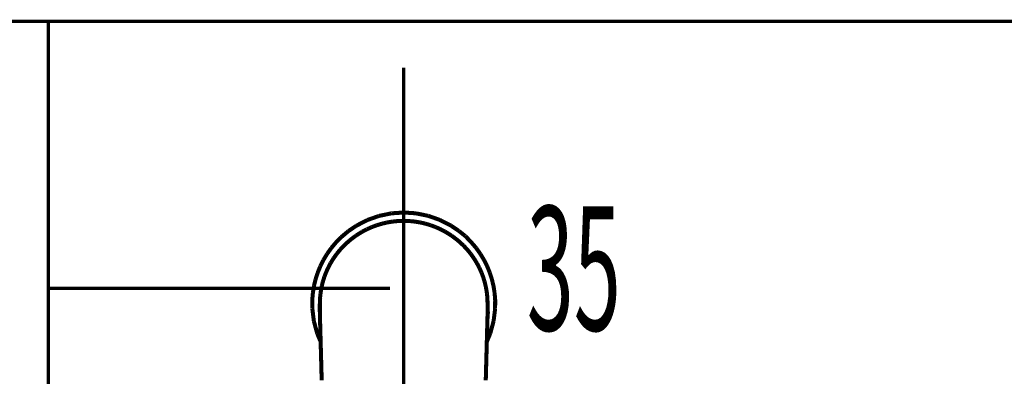
# Model space of a CAD drawing. Extents: x 79 to 478, y -248 to -11.
# Drawn here: x 139 to 165, y -64 to -55 of the extents above; entities that cross this region are included whole.
import ezdxf

# ---------------------------------------------------------------- set-up
doc = ezdxf.new("R2010")
doc.units = 0
doc.linetypes.add('AIGENLINE002', pattern=[0.7056, 0.3528, -0.3528, 0, 0])
doc.linetypes.add('AIGENLINE003', pattern=[0.4939, 0.1411, -0.3528, 0, 0, 0, 0])
doc.layers.add('LAYER_1', color=7, linetype='CONTINUOUS')
doc.styles.get("Standard").update_dxf_attribs({"font": 'TXT', "bigfont": 'BIGFONT'})

# ---------------------------------------------------------------- blocks, each defined once
blk = doc.blocks.new('AIGNBL010100DA')
at = {"layer": 'LAYER_1', "linetype": 'AIGENLINE002', "const_width": 0.0882, "flags": 128}
blk.add_lwpolyline([(149.0782, -56.3492), (149.0782, -107.5972)], dxfattribs=at)
blk = doc.blocks.new('AIGNBL010200DD')
at = {"layer": 'LAYER_1', "const_width": 0.1058}
blk.add_lwpolyline([(150.3209, -60.4914), (150.5286, -60.632)], dxfattribs=at)
blk = doc.blocks.new('AIGNBL010200E0')
at = {"layer": 'LAYER_1', "const_width": 0.1058}
blk.add_lwpolyline([(151.1856, -61.3919), (151.2686, -61.5582)], dxfattribs=at)
blk = doc.blocks.new('AIGNBL010200E1')
at = {"layer": 'LAYER_1', "const_width": 0.1058}
blk.add_lwpolyline([(151.3375, -61.7279), (151.3923, -61.8996)], dxfattribs=at)
blk = doc.blocks.new('AIGNBL010200E2')
at = {"layer": 'LAYER_1', "const_width": 0.1058}
blk.add_lwpolyline([(151.3375, -61.7279), (151.3923, -61.8996)], dxfattribs=at)
blk = doc.blocks.new('AIGNBL010200E3')
at = {"layer": 'LAYER_1', "const_width": 0.1058}
blk.add_lwpolyline([(151.2686, -61.5582), (151.3375, -61.7279)], dxfattribs=at)
blk = doc.blocks.new('AIGNBL010200E4')
at = {"layer": 'LAYER_1', "const_width": 0.1058}
blk.add_lwpolyline([(151.3923, -61.8996), (151.4333, -62.0713)], dxfattribs=at)
blk = doc.blocks.new('AIGNBL010200E5')
at = {"layer": 'LAYER_1', "const_width": 0.1058}
blk.add_lwpolyline([(151.4764, -62.6709), (151.4781, -62.4506)], dxfattribs=at)
blk = doc.blocks.new('AIGNBL010200E6')
at = {"layer": 'LAYER_1', "const_width": 0.1058}
blk.add_lwpolyline([(151.4764, -62.4098), (151.4781, -62.4506)], dxfattribs=at)
blk = doc.blocks.new('AIGNBL010200E7')
at = {"layer": 'LAYER_1', "const_width": 0.1058}
blk.add_lwpolyline([(151.4333, -62.0713), (151.4612, -62.2419)], dxfattribs=at)
blk = doc.blocks.new('AIGNBL010200E8')
at = {"layer": 'LAYER_1', "const_width": 0.1058}
blk.add_lwpolyline([(151.4612, -62.2419), (151.4764, -62.4098)], dxfattribs=at)
blk = doc.blocks.new('AIGNBL010200E9')
at = {"layer": 'LAYER_1', "const_width": 0.1058}
blk.add_lwpolyline([(151.4364, -62.9936), (151.4764, -62.6709)], dxfattribs=at)
blk = doc.blocks.new('AIGNBL010200EA')
at = {"layer": 'LAYER_1', "const_width": 0.1058}
blk.add_lwpolyline([(151.259, -63.5329), (151.3485, -63.3212)], dxfattribs=at)
blk = doc.blocks.new('AIGNBL010200EB')
at = {"layer": 'LAYER_1', "const_width": 0.1058}
blk.add_lwpolyline([(151.3485, -63.3212), (151.4364, -62.9936)], dxfattribs=at)
blk = doc.blocks.new('AIGNBL010200EC')
at = {"layer": 'LAYER_1', "const_width": 0.1058}
blk.add_lwpolyline([(151.3923, -61.8996), (151.4333, -62.0713)], dxfattribs=at)
blk = doc.blocks.new('AIGNBL010200ED')
at = {"layer": 'LAYER_1', "const_width": 0.1058}
blk.add_lwpolyline([(151.2776, -62.8997), (151.2817, -62.8372)], dxfattribs=at)
blk = doc.blocks.new('AIGNBL010200EE')
at = {"layer": 'LAYER_1', "const_width": 0.1058}
blk.add_lwpolyline([(151.2817, -62.8372), (151.2859, -62.7848)], dxfattribs=at)
blk = doc.blocks.new('AIGNBL010200EF')
at = {"layer": 'LAYER_1', "const_width": 0.1058}
blk.add_lwpolyline([(151.2859, -62.7848), (151.29, -62.7433)], dxfattribs=at)
blk = doc.blocks.new('AIGNBL010200F0')
at = {"layer": 'LAYER_1', "const_width": 0.1058}
blk.add_lwpolyline([(151.28, -62.6315), (151.28, -62.6236)], dxfattribs=at)
blk = doc.blocks.new('AIGNBL010200F1')
at = {"layer": 'LAYER_1', "const_width": 0.1058}
blk.add_lwpolyline([(151.2462, -62.1666), (151.2611, -62.2647)], dxfattribs=at)
blk = doc.blocks.new('AIGNBL010200F2')
at = {"layer": 'LAYER_1', "const_width": 0.1058}
blk.add_lwpolyline([(151.28, -62.597), (151.2804, -62.5657)], dxfattribs=at)
blk = doc.blocks.new('AIGNBL010200F3')
at = {"layer": 'LAYER_1', "const_width": 0.1058}
blk.add_lwpolyline([(151.28, -62.5414), (151.2804, -62.5657)], dxfattribs=at)
blk = doc.blocks.new('AIGNBL010200F4')
at = {"layer": 'LAYER_1', "const_width": 0.1058}
blk.add_lwpolyline([(151.2611, -62.2647), (151.2714, -62.3635)], dxfattribs=at)
blk = doc.blocks.new('AIGNBL010200F5')
at = {"layer": 'LAYER_1', "const_width": 0.1058}
blk.add_lwpolyline([(151.2707, -62.3922), (151.2765, -62.4926)], dxfattribs=at)
blk = doc.blocks.new('AIGNBL010200F6')
at = {"layer": 'LAYER_1', "const_width": 0.1058}
blk.add_lwpolyline([(151.2707, -62.3922), (151.2728, -62.4334)], dxfattribs=at)
blk = doc.blocks.new('AIGNBL010200F7')
at = {"layer": 'LAYER_1', "const_width": 0.1058}
blk.add_lwpolyline([(151.2786, -62.5495), (151.28, -62.5719)], dxfattribs=at)
blk = doc.blocks.new('AIGNBL010200F8')
at = {"layer": 'LAYER_1', "const_width": 0.1058}
blk.add_lwpolyline([(151.2783, -62.5295), (151.28, -62.5719)], dxfattribs=at)
blk = doc.blocks.new('AIGNBL010200F9')
at = {"layer": 'LAYER_1', "const_width": 0.1058}
blk.add_lwpolyline([(151.2714, -62.3635), (151.28, -62.5414)], dxfattribs=at)
blk = doc.blocks.new('AIGNBL010200FA')
at = {"layer": 'LAYER_1', "const_width": 0.1058}
blk.add_lwpolyline([(151.2765, -62.4926), (151.2783, -62.5295)], dxfattribs=at)
blk = doc.blocks.new('AIGNBL010200FB')
at = {"layer": 'LAYER_1', "const_width": 0.1058}
blk.add_lwpolyline([(151.28, -62.5819), (151.28, -62.5719)], dxfattribs=at)
blk = doc.blocks.new('AIGNBL010200FC')
at = {"layer": 'LAYER_1', "const_width": 0.1058}
blk.add_lwpolyline([(151.28, -62.5819), (151.28, -62.6043)], dxfattribs=at)
blk = doc.blocks.new('AIGNBL010200FD')
at = {"layer": 'LAYER_1', "const_width": 0.1058}
blk.add_lwpolyline([(151.28, -62.5719), (151.28, -62.5819)], dxfattribs=at)
blk = doc.blocks.new('AIGNBL010200FE')
at = {"layer": 'LAYER_1', "const_width": 0.1058}
blk.add_lwpolyline([(151.2786, -62.5753), (151.28, -62.6728)], dxfattribs=at)
blk = doc.blocks.new('AIGNBL010200FF')
at = {"layer": 'LAYER_1', "const_width": 0.1058}
blk.add_lwpolyline([(151.2786, -62.5753), (151.2796, -62.6212)], dxfattribs=at)
blk = doc.blocks.new('AIGNBL01020100')
at = {"layer": 'LAYER_1', "const_width": 0.1058}
blk.add_lwpolyline([(151.2796, -62.589), (151.2796, -62.621)], dxfattribs=at)
blk = doc.blocks.new('AIGNBL01020101')
at = {"layer": 'LAYER_1', "const_width": 0.1058}
blk.add_lwpolyline([(151.2796, -62.589), (151.2796, -62.621)], dxfattribs=at)
blk = doc.blocks.new('AIGNBL01020102')
at = {"layer": 'LAYER_1', "const_width": 0.1058}
blk.add_lwpolyline([(151.2796, -62.589), (151.28, -62.6236)], dxfattribs=at)
blk = doc.blocks.new('AIGNBL01020103')
at = {"layer": 'LAYER_1', "const_width": 0.1058}
blk.add_lwpolyline([(151.28, -62.6084), (151.28, -62.635)], dxfattribs=at)
blk = doc.blocks.new('AIGNBL01020104')
at = {"layer": 'LAYER_1', "const_width": 0.1058}
blk.add_lwpolyline([(151.2796, -62.6146), (151.2796, -62.626)], dxfattribs=at)
blk = doc.blocks.new('AIGNBL01020105')
at = {"layer": 'LAYER_1', "const_width": 0.1058}
blk.add_lwpolyline([(151.2796, -62.6146), (151.28, -62.6465)], dxfattribs=at)
blk = doc.blocks.new('AIGNBL01020106')
at = {"layer": 'LAYER_1', "const_width": 0.1058}
blk.add_lwpolyline([(151.2796, -62.6232), (151.28, -62.6728)], dxfattribs=at)
blk = doc.blocks.new('AIGNBL01020107')
at = {"layer": 'LAYER_1', "const_width": 0.1058}
blk.add_lwpolyline([(151.2796, -62.6232), (151.28, -62.6916)], dxfattribs=at)
blk = doc.blocks.new('AIGNBL01020108')
at = {"layer": 'LAYER_1', "const_width": 0.1058}
blk.add_lwpolyline([(151.2796, -62.6212), (151.28, -62.6728)], dxfattribs=at)
blk = doc.blocks.new('AIGNBL01020109')
at = {"layer": 'LAYER_1', "const_width": 0.1058}
blk.add_lwpolyline([(151.2273, -62.0691), (151.2462, -62.1666)], dxfattribs=at)
blk = doc.blocks.new('AIGNBL0102010A')
at = {"layer": 'LAYER_1', "const_width": 0.1058}
blk.add_lwpolyline([(151.2035, -61.9724), (151.2273, -62.0691)], dxfattribs=at)
blk = doc.blocks.new('AIGNBL0102010B')
at = {"layer": 'LAYER_1', "const_width": 0.1058}
blk.add_lwpolyline([(151.28, -62.6405), (151.28, -62.635)], dxfattribs=at)
blk = doc.blocks.new('AIGNBL0102010C')
at = {"layer": 'LAYER_1', "const_width": 0.1058}
blk.add_lwpolyline([(151.2796, -62.7402), (151.28, -62.6768)], dxfattribs=at)
blk = doc.blocks.new('AIGNBL0102010D')
at = {"layer": 'LAYER_1', "const_width": 0.1058}
blk.add_lwpolyline([(151.28, -62.6916), (151.28, -62.6465)], dxfattribs=at)
blk = doc.blocks.new('AIGNBL0102010E')
at = {"layer": 'LAYER_1', "const_width": 0.1058}
blk.add_lwpolyline([(151.2796, -62.7474), (151.2796, -62.7334)], dxfattribs=at)
blk = doc.blocks.new('AIGNBL0102010F')
at = {"layer": 'LAYER_1', "const_width": 0.1058}
blk.add_lwpolyline([(151.2796, -62.7474), (151.28, -62.6728)], dxfattribs=at)
blk = doc.blocks.new('AIGNBL01020110')
at = {"layer": 'LAYER_1', "const_width": 0.1058}
blk.add_lwpolyline([(151.279, -62.7803), (151.2796, -62.7402)], dxfattribs=at)
blk = doc.blocks.new('AIGNBL01020111')
at = {"layer": 'LAYER_1', "const_width": 0.1058}
blk.add_lwpolyline([(151.279, -62.7803), (151.28, -62.6768)], dxfattribs=at)
blk = doc.blocks.new('AIGNBL01020112')
at = {"layer": 'LAYER_1', "const_width": 0.1058}
blk.add_lwpolyline([(151.279, -62.7803), (151.2796, -62.7334)], dxfattribs=at)
blk = doc.blocks.new('AIGNBL01020113')
at = {"layer": 'LAYER_1', "const_width": 0.1058}
blk.add_lwpolyline([(151.2762, -62.8871), (151.279, -62.7803)], dxfattribs=at)
blk = doc.blocks.new('AIGNBL01020114')
at = {"layer": 'LAYER_1', "const_width": 0.1058}
blk.add_lwpolyline([(151.2748, -62.9472), (151.2776, -62.8997)], dxfattribs=at)
blk = doc.blocks.new('AIGNBL01020115')
at = {"layer": 'LAYER_1', "const_width": 0.1058}
blk.add_lwpolyline([(151.2679, -63.2008), (151.2724, -63.0366)], dxfattribs=at)
blk = doc.blocks.new('AIGNBL01020116')
at = {"layer": 'LAYER_1', "const_width": 0.1058}
blk.add_lwpolyline([(151.2734, -62.998), (151.2762, -62.8871)], dxfattribs=at)
blk = doc.blocks.new('AIGNBL01020117')
at = {"layer": 'LAYER_1', "const_width": 0.1058}
blk.add_lwpolyline([(151.2734, -62.998), (151.2762, -62.8887)], dxfattribs=at)
blk = doc.blocks.new('AIGNBL01020118')
at = {"layer": 'LAYER_1', "const_width": 0.1058}
blk.add_lwpolyline([(151.2628, -63.3847), (151.2679, -63.2008)], dxfattribs=at)
blk = doc.blocks.new('AIGNBL01020119')
at = {"layer": 'LAYER_1', "const_width": 0.1058}
blk.add_lwpolyline([(151.2597, -63.5055), (151.2628, -63.3847)], dxfattribs=at)
blk = doc.blocks.new('AIGNBL0102011E')
at = {"layer": 'LAYER_1', "const_width": 0.1058}
blk.add_lwpolyline([(151.2307, -64.5476), (151.2755, -62.9112)], dxfattribs=at)
blk = doc.blocks.new('AIGNBL0102011F')
at = {"layer": 'LAYER_1', "const_width": 0.1058}
blk.add_lwpolyline([(151.2445, -64.0428), (151.2486, -63.896)], dxfattribs=at)
blk = doc.blocks.new('AIGNBL01020120')
at = {"layer": 'LAYER_1', "const_width": 0.1058}
blk.add_lwpolyline([(151.2562, -63.6309), (151.2597, -63.5055)], dxfattribs=at)
blk = doc.blocks.new('AIGNBL01020121')
at = {"layer": 'LAYER_1', "const_width": 0.1058}
blk.add_lwpolyline([(151.2524, -63.7609), (151.2562, -63.6309)], dxfattribs=at)
blk = doc.blocks.new('AIGNBL01020122')
at = {"layer": 'LAYER_1', "const_width": 0.1058}
blk.add_lwpolyline([(151.2486, -63.896), (151.2524, -63.7609)], dxfattribs=at)
blk = doc.blocks.new('AIGNBL01020123')
at = {"layer": 'LAYER_1', "const_width": 0.1058}
blk.add_lwpolyline([(151.2404, -64.1947), (151.2445, -64.0428)], dxfattribs=at)
blk = doc.blocks.new('AIGNBL01020124')
at = {"layer": 'LAYER_1', "const_width": 0.1058}
blk.add_lwpolyline([(151.2355, -64.3668), (151.2404, -64.1947)], dxfattribs=at)
blk = doc.blocks.new('AIGNBL01020125')
at = {"layer": 'LAYER_1', "const_width": 0.1058}
blk.add_lwpolyline([(151.2355, -64.3668), (151.2755, -62.9112)], dxfattribs=at)
blk = doc.blocks.new('AIGNBL0102012C')
at = {"layer": 'LAYER_1', "const_width": 0.1058}
blk.add_lwpolyline([(151.0888, -61.2307), (151.1856, -61.3919)], dxfattribs=at)
blk = doc.blocks.new('AIGNBL0102012F')
at = {"layer": 'LAYER_1', "const_width": 0.1058}
blk.add_lwpolyline([(151.1639, -61.8426), (151.2035, -61.9724)], dxfattribs=at)
blk = doc.blocks.new('AIGNBL01020132')
at = {"layer": 'LAYER_1', "const_width": 0.1058}
blk.add_lwpolyline([(151.116, -61.7153), (151.1639, -61.8426)], dxfattribs=at)
blk = doc.blocks.new('AIGNBL01020136')
at = {"layer": 'LAYER_1', "const_width": 0.1058}
blk.add_lwpolyline([(150.9785, -61.0764), (151.0888, -61.2307)], dxfattribs=at)
blk = doc.blocks.new('AIGNBL0102013C')
at = {"layer": 'LAYER_1', "const_width": 0.1058}
blk.add_lwpolyline([(150.9951, -61.4693), (151.0599, -61.5909)], dxfattribs=at)
blk = doc.blocks.new('AIGNBL0102013D')
at = {"layer": 'LAYER_1', "const_width": 0.1058}
blk.add_lwpolyline([(151.0599, -61.5909), (151.116, -61.7153)], dxfattribs=at)
blk = doc.blocks.new('AIGNBL0102015C')
at = {"layer": 'LAYER_1', "const_width": 0.1058}
blk.add_lwpolyline([(150.921, -61.0077), (150.9785, -61.0764)], dxfattribs=at)
blk = doc.blocks.new('AIGNBL0102015D')
at = {"layer": 'LAYER_1', "const_width": 0.1058}
blk.add_lwpolyline([(150.9196, -61.3472), (150.9951, -61.4693)], dxfattribs=at)
blk = doc.blocks.new('AIGNBL0102015E')
at = {"layer": 'LAYER_1', "const_width": 0.1058}
blk.add_lwpolyline([(150.642, -61.0082), (150.7426, -61.1156)], dxfattribs=at)
blk = doc.blocks.new('AIGNBL01020163')
at = {"layer": 'LAYER_1', "const_width": 0.1058}
blk.add_lwpolyline([(150.7426, -61.1156), (150.8356, -61.229)], dxfattribs=at)
blk = doc.blocks.new('AIGNBL01020164')
at = {"layer": 'LAYER_1', "const_width": 0.1058}
blk.add_lwpolyline([(150.8356, -61.229), (150.9196, -61.3472)], dxfattribs=at)
blk = doc.blocks.new('AIGNBL01020168')
at = {"layer": 'LAYER_1', "const_width": 0.1058}
blk.add_lwpolyline([(150.4952, -60.8747), (150.642, -61.0082)], dxfattribs=at)
blk = doc.blocks.new('AIGNBL01020169')
at = {"layer": 'LAYER_1', "const_width": 0.1058}
blk.add_lwpolyline([(150.336, -60.7543), (150.4952, -60.8747)], dxfattribs=at)
blk = doc.blocks.new('AIGNBL0102016C')
at = {"layer": 'LAYER_1', "const_width": 0.1058}
blk.add_lwpolyline([(150.0277, -60.341), (150.3209, -60.4914)], dxfattribs=at)
blk = doc.blocks.new('AIGNBL0102016D')
at = {"layer": 'LAYER_1', "const_width": 0.1058}
blk.add_lwpolyline([(150.1655, -60.6483), (150.336, -60.7543)], dxfattribs=at)
blk = doc.blocks.new('AIGNBL0102016E')
at = {"layer": 'LAYER_1', "const_width": 0.1058}
blk.add_lwpolyline([(150.0415, -60.5839), (150.1655, -60.6483)], dxfattribs=at)
blk = doc.blocks.new('AIGNBL0102016F')
at = {"layer": 'LAYER_1', "const_width": 0.1058}
blk.add_lwpolyline([(149.7249, -60.2344), (150.0277, -60.341)], dxfattribs=at)
blk = doc.blocks.new('AIGNBL01020170')
at = {"layer": 'LAYER_1', "const_width": 0.1058}
blk.add_lwpolyline([(149.3973, -60.167), (149.7249, -60.2344)], dxfattribs=at)
blk = doc.blocks.new('AIGNBL01020171')
at = {"layer": 'LAYER_1', "const_width": 0.1058}
blk.add_lwpolyline([(149.3786, -60.3849), (149.5147, -60.4077)], dxfattribs=at)
blk = doc.blocks.new('AIGNBL01020172')
at = {"layer": 'LAYER_1', "const_width": 0.1058}
blk.add_lwpolyline([(149.6498, -60.439), (149.7831, -60.479)], dxfattribs=at)
blk = doc.blocks.new('AIGNBL01020173')
at = {"layer": 'LAYER_1', "const_width": 0.1058}
blk.add_lwpolyline([(149.5147, -60.4077), (149.6498, -60.439)], dxfattribs=at)
blk = doc.blocks.new('AIGNBL01020174')
at = {"layer": 'LAYER_1', "const_width": 0.1058}
blk.add_lwpolyline([(149.914, -60.5274), (150.0415, -60.5839)], dxfattribs=at)
blk = doc.blocks.new('AIGNBL01020175')
at = {"layer": 'LAYER_1', "const_width": 0.1058}
blk.add_lwpolyline([(149.7831, -60.479), (149.914, -60.5274)], dxfattribs=at)
blk = doc.blocks.new('AIGNBL01020178')
at = {"layer": 'LAYER_1', "const_width": 0.1058}
blk.add_lwpolyline([(148.4312, -60.2344), (148.7592, -60.167)], dxfattribs=at)
blk = doc.blocks.new('AIGNBL01020179')
at = {"layer": 'LAYER_1', "const_width": 0.1058}
blk.add_lwpolyline([(148.7592, -60.167), (149.0782, -60.1459)], dxfattribs=at)
blk = doc.blocks.new('AIGNBL0102017A')
at = {"layer": 'LAYER_1', "const_width": 0.1058}
blk.add_lwpolyline([(149.0782, -60.1459), (149.3973, -60.167)], dxfattribs=at)
blk = doc.blocks.new('AIGNBL0102017B')
at = {"layer": 'LAYER_1', "const_width": 0.1058}
blk.add_lwpolyline([(148.1284, -60.341), (148.4312, -60.2344)], dxfattribs=at)
blk = doc.blocks.new('AIGNBL0102017C')
at = {"layer": 'LAYER_1', "const_width": 0.1058}
blk.add_lwpolyline([(149.0782, -60.3646), (149.2426, -60.3706)], dxfattribs=at)
blk = doc.blocks.new('AIGNBL0102017D')
at = {"layer": 'LAYER_1', "const_width": 0.1058}
blk.add_lwpolyline([(149.2426, -60.3706), (149.3786, -60.3849)], dxfattribs=at)
blk = doc.blocks.new('AIGNBL01020180')
at = {"layer": 'LAYER_1', "const_width": 0.1058}
blk.add_lwpolyline([(148.9139, -60.3706), (149.0782, -60.3646)], dxfattribs=at)
blk = doc.blocks.new('AIGNBL01020181')
at = {"layer": 'LAYER_1', "const_width": 0.1058}
blk.add_lwpolyline([(148.7775, -60.3849), (148.9139, -60.3706)], dxfattribs=at)
blk = doc.blocks.new('AIGNBL01020182')
at = {"layer": 'LAYER_1', "const_width": 0.1058}
blk.add_lwpolyline([(148.6417, -60.4077), (148.7775, -60.3849)], dxfattribs=at)
blk = doc.blocks.new('AIGNBL01020185')
at = {"layer": 'LAYER_1', "const_width": 0.1058}
blk.add_lwpolyline([(148.5067, -60.439), (148.6417, -60.4077)], dxfattribs=at)
blk = doc.blocks.new('AIGNBL01020186')
at = {"layer": 'LAYER_1', "const_width": 0.1058}
blk.add_lwpolyline([(148.3734, -60.479), (148.5067, -60.439)], dxfattribs=at)
blk = doc.blocks.new('AIGNBL01020187')
at = {"layer": 'LAYER_1', "const_width": 0.1058}
blk.add_lwpolyline([(148.2424, -60.5274), (148.3734, -60.479)], dxfattribs=at)
blk = doc.blocks.new('AIGNBL01020189')
at = {"layer": 'LAYER_1', "const_width": 0.1058}
blk.add_lwpolyline([(147.8352, -60.4914), (148.1284, -60.341)], dxfattribs=at)
blk = doc.blocks.new('AIGNBL0102018A')
at = {"layer": 'LAYER_1', "const_width": 0.1058}
blk.add_lwpolyline([(147.1776, -61.0764), (147.3002, -60.9305)], dxfattribs=at)
blk = doc.blocks.new('AIGNBL0102018B')
at = {"layer": 'LAYER_1', "const_width": 0.1058}
blk.add_lwpolyline([(147.3002, -60.9305), (147.4342, -60.7946)], dxfattribs=at)
blk = doc.blocks.new('AIGNBL0102018C')
at = {"layer": 'LAYER_1', "const_width": 0.1058}
blk.add_lwpolyline([(147.4342, -60.7946), (147.6275, -60.632)], dxfattribs=at)
blk = doc.blocks.new('AIGNBL0102018D')
at = {"layer": 'LAYER_1', "const_width": 0.1058}
blk.add_lwpolyline([(147.6275, -60.632), (147.8352, -60.4914)], dxfattribs=at)
blk = doc.blocks.new('AIGNBL0102018E')
at = {"layer": 'LAYER_1', "const_width": 0.1058}
blk.add_lwpolyline([(148.1146, -60.5839), (148.2424, -60.5274)], dxfattribs=at)
blk = doc.blocks.new('AIGNBL0102018F')
at = {"layer": 'LAYER_1', "const_width": 0.1058}
blk.add_lwpolyline([(147.9906, -60.6483), (148.1146, -60.5839)], dxfattribs=at)
blk = doc.blocks.new('AIGNBL01020190')
at = {"layer": 'LAYER_1', "const_width": 0.1058}
blk.add_lwpolyline([(147.6613, -60.8747), (147.8204, -60.7543)], dxfattribs=at)
blk = doc.blocks.new('AIGNBL01020191')
at = {"layer": 'LAYER_1', "const_width": 0.1058}
blk.add_lwpolyline([(147.8204, -60.7543), (147.9906, -60.6483)], dxfattribs=at)
blk = doc.blocks.new('AIGNBL01020193')
at = {"layer": 'LAYER_1', "const_width": 0.1058}
blk.add_lwpolyline([(147.4136, -61.1156), (147.5145, -61.0082)], dxfattribs=at)
blk = doc.blocks.new('AIGNBL01020194')
at = {"layer": 'LAYER_1', "const_width": 0.1058}
blk.add_lwpolyline([(147.5145, -61.0082), (147.6613, -60.8747)], dxfattribs=at)
blk = doc.blocks.new('AIGNBL01020195')
at = {"layer": 'LAYER_1', "const_width": 0.1058}
blk.add_lwpolyline([(147.3209, -61.229), (147.4136, -61.1156)], dxfattribs=at)
blk = doc.blocks.new('AIGNBL01020196')
at = {"layer": 'LAYER_1', "const_width": 0.1058}
blk.add_lwpolyline([(147.2365, -61.3472), (147.3209, -61.229)], dxfattribs=at)
blk = doc.blocks.new('AIGNBL0102019C')
at = {"layer": 'LAYER_1', "const_width": 0.1058}
blk.add_lwpolyline([(147.0677, -61.2307), (147.1776, -61.0764)], dxfattribs=at)
blk = doc.blocks.new('AIGNBL0102019D')
at = {"layer": 'LAYER_1', "const_width": 0.1058}
blk.add_lwpolyline([(146.6801, -62.4098), (146.6953, -62.2419)], dxfattribs=at)
blk = doc.blocks.new('AIGNBL0102019E')
at = {"layer": 'LAYER_1', "const_width": 0.1058}
blk.add_lwpolyline([(146.6953, -62.2419), (146.7228, -62.0713)], dxfattribs=at)
blk = doc.blocks.new('AIGNBL0102019F')
at = {"layer": 'LAYER_1', "const_width": 0.1058}
blk.add_lwpolyline([(146.9709, -61.3919), (147.0677, -61.2307)], dxfattribs=at)
blk = doc.blocks.new('AIGNBL010201A0')
at = {"layer": 'LAYER_1', "const_width": 0.1058}
blk.add_lwpolyline([(147.0401, -61.7153), (147.0963, -61.5909)], dxfattribs=at)
blk = doc.blocks.new('AIGNBL010201A1')
at = {"layer": 'LAYER_1', "const_width": 0.1058}
blk.add_lwpolyline([(147.0963, -61.5909), (147.161, -61.4693)], dxfattribs=at)
blk = doc.blocks.new('AIGNBL010201A2')
at = {"layer": 'LAYER_1', "const_width": 0.1058}
blk.add_lwpolyline([(147.161, -61.4693), (147.2365, -61.3472)], dxfattribs=at)
blk = doc.blocks.new('AIGNBL010201A3')
at = {"layer": 'LAYER_1', "const_width": 0.1058}
blk.add_lwpolyline([(146.9922, -61.8426), (147.0401, -61.7153)], dxfattribs=at)
blk = doc.blocks.new('AIGNBL010201A4')
at = {"layer": 'LAYER_1', "const_width": 0.1058}
blk.add_lwpolyline([(146.8189, -61.7279), (146.8878, -61.5582)], dxfattribs=at)
blk = doc.blocks.new('AIGNBL010201A5')
at = {"layer": 'LAYER_1', "const_width": 0.1058}
blk.add_lwpolyline([(146.8878, -61.5582), (146.9709, -61.3919)], dxfattribs=at)
blk = doc.blocks.new('AIGNBL010201A6')
at = {"layer": 'LAYER_1', "const_width": 0.1058}
blk.add_lwpolyline([(146.7228, -62.0713), (146.7638, -61.8996)], dxfattribs=at)
blk = doc.blocks.new('AIGNBL010201A7')
at = {"layer": 'LAYER_1', "const_width": 0.1058}
blk.add_lwpolyline([(146.7228, -62.0713), (146.7638, -61.8996)], dxfattribs=at)
blk = doc.blocks.new('AIGNBL010201A8')
at = {"layer": 'LAYER_1', "const_width": 0.1058}
blk.add_lwpolyline([(146.7638, -61.8996), (146.8189, -61.7279)], dxfattribs=at)
blk = doc.blocks.new('AIGNBL010201A9')
at = {"layer": 'LAYER_1', "const_width": 0.1058}
blk.add_lwpolyline([(146.7638, -61.8996), (146.8189, -61.7279)], dxfattribs=at)
blk = doc.blocks.new('AIGNBL010201AA')
at = {"layer": 'LAYER_1', "const_width": 0.1058}
blk.add_lwpolyline([(146.9526, -61.9724), (146.9922, -61.8426)], dxfattribs=at)
blk = doc.blocks.new('AIGNBL010201AB')
at = {"layer": 'LAYER_1', "const_width": 0.1058}
blk.add_lwpolyline([(146.9292, -62.0691), (146.9526, -61.9724)], dxfattribs=at)
blk = doc.blocks.new('AIGNBL010201AC')
at = {"layer": 'LAYER_1', "const_width": 0.1058}
blk.add_lwpolyline([(146.9099, -62.1666), (146.9292, -62.0691)], dxfattribs=at)
blk = doc.blocks.new('AIGNBL010201AD')
at = {"layer": 'LAYER_1', "const_width": 0.1058}
blk.add_lwpolyline([(146.7197, -62.9936), (146.8076, -63.3212)], dxfattribs=at)
blk = doc.blocks.new('AIGNBL010201AE')
at = {"layer": 'LAYER_1', "const_width": 0.1058}
blk.add_lwpolyline([(146.8076, -63.3212), (146.8975, -63.5329)], dxfattribs=at)
blk = doc.blocks.new('AIGNBL010201AF')
at = {"layer": 'LAYER_1', "const_width": 0.1058}
blk.add_lwpolyline([(146.8761, -62.5414), (146.8847, -62.3635)], dxfattribs=at)
blk = doc.blocks.new('AIGNBL010201B0')
at = {"layer": 'LAYER_1', "const_width": 0.1058}
blk.add_lwpolyline([(146.8765, -62.5719), (146.8765, -62.5819)], dxfattribs=at)
blk = doc.blocks.new('AIGNBL010201B1')
at = {"layer": 'LAYER_1', "const_width": 0.1058}
blk.add_lwpolyline([(146.8765, -62.5719), (146.8779, -62.5295)], dxfattribs=at)
blk = doc.blocks.new('AIGNBL010201B2')
at = {"layer": 'LAYER_1', "const_width": 0.1058}
blk.add_lwpolyline([(146.8765, -62.5719), (146.8775, -62.5495)], dxfattribs=at)
blk = doc.blocks.new('AIGNBL010201B3')
at = {"layer": 'LAYER_1', "const_width": 0.1058}
blk.add_lwpolyline([(146.8834, -62.4334), (146.8854, -62.3922)], dxfattribs=at)
blk = doc.blocks.new('AIGNBL010201B4')
at = {"layer": 'LAYER_1', "const_width": 0.1058}
blk.add_lwpolyline([(146.8954, -62.2647), (146.9099, -62.1666)], dxfattribs=at)
blk = doc.blocks.new('AIGNBL010201B5')
at = {"layer": 'LAYER_1', "const_width": 0.1058}
blk.add_lwpolyline([(146.8847, -62.3635), (146.8954, -62.2647)], dxfattribs=at)
blk = doc.blocks.new('AIGNBL010201B6')
at = {"layer": 'LAYER_1', "const_width": 0.1058}
blk.add_lwpolyline([(146.8796, -62.4926), (146.8854, -62.3922)], dxfattribs=at)
blk = doc.blocks.new('AIGNBL010201B7')
at = {"layer": 'LAYER_1', "const_width": 0.1058}
blk.add_lwpolyline([(146.8779, -62.5295), (146.8796, -62.4926)], dxfattribs=at)
blk = doc.blocks.new('AIGNBL010201B8')
at = {"layer": 'LAYER_1', "const_width": 0.1058}
blk.add_lwpolyline([(146.8765, -62.5819), (146.8765, -62.5719)], dxfattribs=at)
blk = doc.blocks.new('AIGNBL010201B9')
at = {"layer": 'LAYER_1', "const_width": 0.1058}
blk.add_lwpolyline([(146.8765, -62.7334), (146.8772, -62.7803)], dxfattribs=at)
blk = doc.blocks.new('AIGNBL010201BA')
at = {"layer": 'LAYER_1', "const_width": 0.1058}
blk.add_lwpolyline([(146.8765, -62.7334), (146.8768, -62.7474)], dxfattribs=at)
blk = doc.blocks.new('AIGNBL010201BB')
at = {"layer": 'LAYER_1', "const_width": 0.1058}
blk.add_lwpolyline([(146.8765, -62.621), (146.8768, -62.589)], dxfattribs=at)
blk = doc.blocks.new('AIGNBL010201BC')
at = {"layer": 'LAYER_1', "const_width": 0.1058}
blk.add_lwpolyline([(146.8765, -62.626), (146.8765, -62.6146)], dxfattribs=at)
blk = doc.blocks.new('AIGNBL010201BD')
at = {"layer": 'LAYER_1', "const_width": 0.1058}
blk.add_lwpolyline([(146.8765, -62.621), (146.8768, -62.589)], dxfattribs=at)
blk = doc.blocks.new('AIGNBL010201BE')
at = {"layer": 'LAYER_1', "const_width": 0.1058}
blk.add_lwpolyline([(146.8768, -62.6212), (146.8775, -62.5753)], dxfattribs=at)
blk = doc.blocks.new('AIGNBL010201BF')
at = {"layer": 'LAYER_1', "const_width": 0.1058}
blk.add_lwpolyline([(146.8772, -62.7803), (146.8799, -62.8871)], dxfattribs=at)
blk = doc.blocks.new('AIGNBL010201C0')
at = {"layer": 'LAYER_1', "const_width": 0.1058}
blk.add_lwpolyline([(146.8768, -62.7402), (146.8772, -62.7803)], dxfattribs=at)
blk = doc.blocks.new('AIGNBL010201C1')
at = {"layer": 'LAYER_1', "const_width": 0.1058}
blk.add_lwpolyline([(146.8761, -62.6043), (146.8765, -62.5819)], dxfattribs=at)
blk = doc.blocks.new('AIGNBL010201C2')
at = {"layer": 'LAYER_1', "const_width": 0.1058}
blk.add_lwpolyline([(146.8761, -62.6236), (146.8768, -62.589)], dxfattribs=at)
blk = doc.blocks.new('AIGNBL010201C3')
at = {"layer": 'LAYER_1', "const_width": 0.1058}
blk.add_lwpolyline([(146.8761, -62.6236), (146.8765, -62.6315)], dxfattribs=at)
blk = doc.blocks.new('AIGNBL010201C4')
at = {"layer": 'LAYER_1', "const_width": 0.1058}
blk.add_lwpolyline([(146.8765, -62.6768), (146.8768, -62.7402)], dxfattribs=at)
blk = doc.blocks.new('AIGNBL010201C5')
at = {"layer": 'LAYER_1', "const_width": 0.1058}
blk.add_lwpolyline([(146.8765, -62.6768), (146.8772, -62.7803)], dxfattribs=at)
blk = doc.blocks.new('AIGNBL010201C6')
at = {"layer": 'LAYER_1', "const_width": 0.1058}
blk.add_lwpolyline([(146.8761, -62.6916), (146.8765, -62.6232)], dxfattribs=at)
blk = doc.blocks.new('AIGNBL010201C7')
at = {"layer": 'LAYER_1', "const_width": 0.1058}
blk.add_lwpolyline([(146.8761, -62.5657), (146.8761, -62.5414)], dxfattribs=at)
blk = doc.blocks.new('AIGNBL010201C8')
at = {"layer": 'LAYER_1', "const_width": 0.1058}
blk.add_lwpolyline([(146.8761, -62.5657), (146.8761, -62.597)], dxfattribs=at)
blk = doc.blocks.new('AIGNBL010201C9')
at = {"layer": 'LAYER_1', "const_width": 0.1058}
blk.add_lwpolyline([(146.8761, -62.635), (146.8761, -62.6405)], dxfattribs=at)
blk = doc.blocks.new('AIGNBL010201CA')
at = {"layer": 'LAYER_1', "const_width": 0.1058}
blk.add_lwpolyline([(146.8761, -62.635), (146.8761, -62.6084)], dxfattribs=at)
blk = doc.blocks.new('AIGNBL010201CB')
at = {"layer": 'LAYER_1', "const_width": 0.1058}
blk.add_lwpolyline([(146.8761, -62.6728), (146.8765, -62.6232)], dxfattribs=at)
blk = doc.blocks.new('AIGNBL010201CC')
at = {"layer": 'LAYER_1', "const_width": 0.1058}
blk.add_lwpolyline([(146.8761, -62.6728), (146.8775, -62.5753)], dxfattribs=at)
blk = doc.blocks.new('AIGNBL010201CD')
at = {"layer": 'LAYER_1', "const_width": 0.1058}
blk.add_lwpolyline([(146.8761, -62.6728), (146.8768, -62.6212)], dxfattribs=at)
blk = doc.blocks.new('AIGNBL010201CE')
at = {"layer": 'LAYER_1', "const_width": 0.1058}
blk.add_lwpolyline([(146.8761, -62.6728), (146.8768, -62.7474)], dxfattribs=at)
blk = doc.blocks.new('AIGNBL010201CF')
at = {"layer": 'LAYER_1', "const_width": 0.1058}
blk.add_lwpolyline([(146.8761, -62.6465), (146.8761, -62.6916)], dxfattribs=at)
blk = doc.blocks.new('AIGNBL010201D0')
at = {"layer": 'LAYER_1', "const_width": 0.1058}
blk.add_lwpolyline([(146.8761, -62.6465), (146.8765, -62.6146)], dxfattribs=at)
blk = doc.blocks.new('AIGNBL010201D1')
at = {"layer": 'LAYER_1', "const_width": 0.1058}
blk.add_lwpolyline([(146.8799, -62.8871), (146.883, -62.998)], dxfattribs=at)
blk = doc.blocks.new('AIGNBL010201D2')
at = {"layer": 'LAYER_1', "const_width": 0.1058}
blk.add_lwpolyline([(146.8882, -63.2008), (146.8933, -63.3847)], dxfattribs=at)
blk = doc.blocks.new('AIGNBL010201D3')
at = {"layer": 'LAYER_1', "const_width": 0.1058}
blk.add_lwpolyline([(146.8837, -63.0366), (146.8882, -63.2008)], dxfattribs=at)
blk = doc.blocks.new('AIGNBL010201D4')
at = {"layer": 'LAYER_1', "const_width": 0.1058}
blk.add_lwpolyline([(146.8806, -62.9112), (146.9206, -64.3668)], dxfattribs=at)
blk = doc.blocks.new('AIGNBL010201D5')
at = {"layer": 'LAYER_1', "const_width": 0.1058}
blk.add_lwpolyline([(146.8806, -62.9112), (146.9254, -64.5476)], dxfattribs=at)
blk = doc.blocks.new('AIGNBL010201F9')
at = {"layer": 'LAYER_1', "const_width": 0.1058}
blk.add_lwpolyline([(146.9037, -63.7609), (146.9075, -63.896)], dxfattribs=at)
blk = doc.blocks.new('AIGNBL010201FA')
at = {"layer": 'LAYER_1', "const_width": 0.1058}
blk.add_lwpolyline([(146.8933, -63.3847), (146.8968, -63.5055)], dxfattribs=at)
blk = doc.blocks.new('AIGNBL010201FB')
at = {"layer": 'LAYER_1', "const_width": 0.1058}
blk.add_lwpolyline([(146.8968, -63.5055), (146.9003, -63.6309)], dxfattribs=at)
blk = doc.blocks.new('AIGNBL010201FC')
at = {"layer": 'LAYER_1', "const_width": 0.1058}
blk.add_lwpolyline([(146.9003, -63.6309), (146.9037, -63.7609)], dxfattribs=at)
blk = doc.blocks.new('AIGNBL010201FD')
at = {"layer": 'LAYER_1', "const_width": 0.1058}
blk.add_lwpolyline([(146.9075, -63.896), (146.9116, -64.0428)], dxfattribs=at)
blk = doc.blocks.new('AIGNBL010201FE')
at = {"layer": 'LAYER_1', "const_width": 0.1058}
blk.add_lwpolyline([(146.9157, -64.1947), (146.9206, -64.3668)], dxfattribs=at)
blk = doc.blocks.new('AIGNBL010201FF')
at = {"layer": 'LAYER_1', "const_width": 0.1058}
blk.add_lwpolyline([(146.9116, -64.0428), (146.9157, -64.1947)], dxfattribs=at)
blk = doc.blocks.new('AIGNBL01020201')
at = {"layer": 'LAYER_1', "const_width": 0.1058}
blk.add_lwpolyline([(146.6801, -62.6709), (146.7197, -62.9936)], dxfattribs=at)
blk = doc.blocks.new('AIGNBL01020202')
at = {"layer": 'LAYER_1', "const_width": 0.1058}
blk.add_lwpolyline([(146.6801, -62.6709), (146.7197, -62.9936)], dxfattribs=at)
blk = doc.blocks.new('AIGNBL01020203')
at = {"layer": 'LAYER_1', "const_width": 0.1058}
blk.add_lwpolyline([(146.678, -62.4506), (146.6801, -62.6709)], dxfattribs=at)
blk = doc.blocks.new('AIGNBL01020204')
at = {"layer": 'LAYER_1', "const_width": 0.1058}
blk.add_lwpolyline([(146.678, -62.4506), (146.6801, -62.4098)], dxfattribs=at)
blk = doc.blocks.new('AIGNBL01020220')
at = {"layer": 'LAYER_1', "const_width": 0.1058}
blk.add_lwpolyline([(150.5286, -60.632), (150.694, -60.7636)], dxfattribs=at)
blk = doc.blocks.new('AIGNBL01020221')
at = {"layer": 'LAYER_1', "const_width": 0.1058}
blk.add_lwpolyline([(150.694, -60.7636), (150.8225, -60.8962)], dxfattribs=at)
blk = doc.blocks.new('AIGNBL01020222')
at = {"layer": 'LAYER_1', "const_width": 0.1058}
blk.add_lwpolyline([(150.8225, -60.8962), (150.921, -61.0077)], dxfattribs=at)
blk = doc.blocks.new('AIGNBL010100DB')
at = {"layer": 'LAYER_1'}
for name in ['AIGNBL0102017B', 'AIGNBL01020178', 'AIGNBL01020179', 'AIGNBL0102017A', 'AIGNBL01020170', 'AIGNBL0102016F', 'AIGNBL0102018D', 'AIGNBL01020189', 'AIGNBL01020187', 'AIGNBL01020186', 'AIGNBL01020185', 'AIGNBL01020182', 'AIGNBL01020181', 'AIGNBL01020180', 'AIGNBL0102017C', 'AIGNBL0102017D', 'AIGNBL01020171', 'AIGNBL01020173', 'AIGNBL01020172', 'AIGNBL01020175', 'AIGNBL0102016C', 'AIGNBL010200DD', 'AIGNBL0102018C', 'AIGNBL01020190', 'AIGNBL01020191', 'AIGNBL0102018F', 'AIGNBL0102018E', 'AIGNBL01020174', 'AIGNBL0102016E', 'AIGNBL0102016D', 'AIGNBL01020169', 'AIGNBL01020220', 'AIGNBL01020221', 'AIGNBL0102018A', 'AIGNBL0102018B', 'AIGNBL01020193', 'AIGNBL01020194', 'AIGNBL01020168', 'AIGNBL0102015E', 'AIGNBL01020222', 'AIGNBL0102015C', 'AIGNBL0102019F', 'AIGNBL0102019C', 'AIGNBL01020196', 'AIGNBL01020195', 'AIGNBL01020163', 'AIGNBL01020164', 'AIGNBL01020136', 'AIGNBL0102012C', 'AIGNBL010201A5', 'AIGNBL010201A1', 'AIGNBL010201A2', 'AIGNBL0102015D', 'AIGNBL0102013C', 'AIGNBL010200E0', 'AIGNBL010201A8', 'AIGNBL010201A9', 'AIGNBL010201A4', 'AIGNBL010201A3', 'AIGNBL010201A0', 'AIGNBL0102013D', 'AIGNBL01020132', 'AIGNBL010200E3', 'AIGNBL010200E1', 'AIGNBL010200E2', 'AIGNBL010201A6', 'AIGNBL010201A7', 'AIGNBL010201AB', 'AIGNBL010201AA', 'AIGNBL0102012F', 'AIGNBL0102010A', 'AIGNBL010200E4', 'AIGNBL010200EC', 'AIGNBL0102019D', 'AIGNBL0102019E', 'AIGNBL010201B5', 'AIGNBL010201B4', 'AIGNBL010201AC', 'AIGNBL01020109', 'AIGNBL010200F1', 'AIGNBL010200F4', 'AIGNBL010200E7', 'AIGNBL010200E8', 'AIGNBL01020204', 'AIGNBL01020203', 'AIGNBL010201AF', 'AIGNBL010201C7', 'AIGNBL010201C8', 'AIGNBL010201CC', 'AIGNBL010201B1', 'AIGNBL010201B2', 'AIGNBL010201B0', 'AIGNBL010201B8', 'AIGNBL010201BE', 'AIGNBL010201B7', 'AIGNBL010201B6', 'AIGNBL010201B3', 'AIGNBL010200F5', 'AIGNBL010200F6', 'AIGNBL010200F9', 'AIGNBL010200FA', 'AIGNBL010200F8', 'AIGNBL010200F7', 'AIGNBL010200FE', 'AIGNBL010200FF', 'AIGNBL010200F3', 'AIGNBL010200F2', 'AIGNBL010200FB', 'AIGNBL010200FD', 'AIGNBL010200E6', 'AIGNBL010200E5', 'AIGNBL01020201', 'AIGNBL01020202', 'AIGNBL010201C1', 'AIGNBL010201C2', 'AIGNBL010201CA', 'AIGNBL010201D0', 'AIGNBL010201CD', 'AIGNBL010201C6', 'AIGNBL010201CB', 'AIGNBL010201C3', 'AIGNBL010201C9', 'AIGNBL010201CF', 'AIGNBL010201CE', 'AIGNBL010201BB', 'AIGNBL010201BD', 'AIGNBL010201BC', 'AIGNBL010201C4', 'AIGNBL010201C5', 'AIGNBL010201B9', 'AIGNBL010201BA', 'AIGNBL010201C0', 'AIGNBL010201BF', 'AIGNBL01020113', 'AIGNBL010200ED', 'AIGNBL01020111', 'AIGNBL01020112', 'AIGNBL01020110', 'AIGNBL010200FC', 'AIGNBL01020100', 'AIGNBL01020101', 'AIGNBL01020102', 'AIGNBL01020103', 'AIGNBL01020104', 'AIGNBL01020105', 'AIGNBL01020108', 'AIGNBL01020106', 'AIGNBL01020107', 'AIGNBL010200F0', 'AIGNBL0102010B', 'AIGNBL0102010D', 'AIGNBL0102010F', 'AIGNBL0102010C', 'AIGNBL0102010E', 'AIGNBL010200EE', 'AIGNBL010200EF', 'AIGNBL010200E9', 'AIGNBL010201AD', 'AIGNBL010201D1', 'AIGNBL010201D4', 'AIGNBL010201D5', 'AIGNBL010201D3', 'AIGNBL0102011E', 'AIGNBL01020125', 'AIGNBL01020115', 'AIGNBL01020116', 'AIGNBL01020117', 'AIGNBL01020114', 'AIGNBL010200EB', 'AIGNBL010201AE', 'AIGNBL010201D2', 'AIGNBL010200EA', 'AIGNBL01020118', 'AIGNBL010201FA', 'AIGNBL010201FB', 'AIGNBL01020120', 'AIGNBL01020119', 'AIGNBL010201FC', 'AIGNBL010201F9', 'AIGNBL01020122', 'AIGNBL01020121', 'AIGNBL010201FD', 'AIGNBL010201FF', 'AIGNBL01020123', 'AIGNBL0102011F', 'AIGNBL010201FE', 'AIGNBL01020124']:
    blk.add_blockref(name, (0, 0), dxfattribs=at)

msp = doc.modelspace()

# ---------------------------------------------------------------- linework, layer by layer
at = {"layer": 'LAYER_1', "const_width": 0.0882}
msp.add_lwpolyline([(180.0782, -110.1325), (118.0782, -110.1325), (118.0782, -55.1326), (180.0782, -55.1326)], close=True, dxfattribs=at)
msp.add_lwpolyline([(139.7555, -55.1326), (139.7555, -67.1325)], dxfattribs=at)
at = {"layer": 'LAYER_1', "linetype": 'AIGENLINE003', "const_width": 0.0882, "flags": 128}
msp.add_lwpolyline([(139.7555, -62.1325), (148.7169, -62.1325)], dxfattribs=at)

# ---------------------------------------------------------------- block references
at = {"layer": 'LAYER_1'}
for name in ['AIGNBL010100DA', 'AIGNBL010100DB']:
    msp.add_blockref(name, (0, 0), dxfattribs=at)

# ---------------------------------------------------------------- texts
at = {"layer": 'LAYER_1', "width": 0.5}
msp.add_text('35', height=3.258, dxfattribs=at).set_placement((152.3087, -63.2378))

doc.saveas('drawing.dxf')
